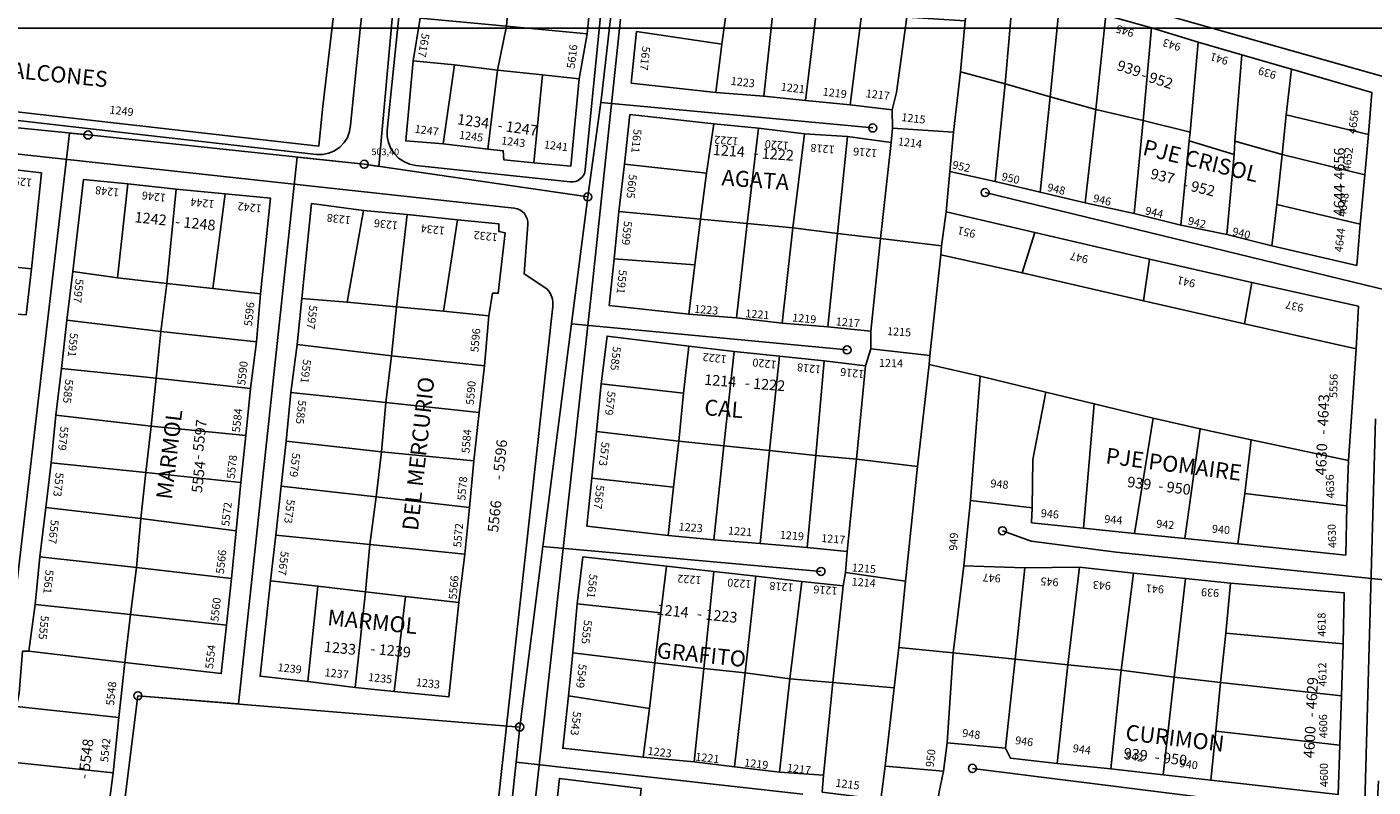
# Model space of a CAD drawing. Extents: x 341800 to 346491, y 6300802 to 6307000.
# Drawn here: x 344945 to 345199, y 6305657 to 6305800 of the extents above; entities that cross this region are included whole.
import ezdxf

# ---------------------------------------------------------------- set-up
doc = ezdxf.new("R2010")
doc.units = 0
doc.header["$MEASUREMENT"] = 0
doc.layers.get('0').update_dxf_attribs({"linetype": 'CONTINUOUS'})
for name, color, linetype in [('1010', 7, 'CONTINUOUS'), ('1400', 7, 'CONTINUOUS'), ('1500', 7, 'CONTINUOUS'), ('2000', 7, 'CONTINUOUS'), ('2510', 7, 'CONTINUOUS'), ('LIMITE_PREDIAL', 7, 'CONTINUOUS')]:
    doc.layers.add(name, color=color, linetype=linetype)

msp = doc.modelspace()

# ---------------------------------------------------------------- linework, layer by layer
at = {"color": 3}
for points in [[(344500, 6305800), (345400, 6305800), (345400, 6306400), (344500, 6306400), (344500, 6305800)], [(344500, 6305200), (345400, 6305200), (345400, 6305800), (344500, 6305800), (344500, 6305200)]]:
    msp.add_lwpolyline(points, dxfattribs=at)
at = {"color": 10}
for points in [[(345018.46, 6305851.54), (345014.14, 6305804.56), (345011.41, 6305773.98), (345008.64, 6305774.39)], [(345050.79, 6305768.22), (345053.38, 6305786.96), (345058.16, 6305828.78), (345059.65, 6305841.87), (345058.12, 6305845.36)], [(345205.79, 6305789.64), (345204.68, 6305789.82), (345132.19, 6305810.35)], [(344912.44, 6305784.35), (344956.58, 6305779.9)], [(345050.79, 6305768.22), (345053.22, 6305785.99), (345104.51, 6305781.22)], [(344956.58, 6305779.9), (344953.06, 6305780.25), (344942.07, 6305686.15)], [(344956.58, 6305779.9), (345008.64, 6305774.39)], [(345008.64, 6305774.39), (344995.98, 6305775.73), (344984.93, 6305672.65), (344965.98, 6305674.2)], [(345008.64, 6305774.39), (345050.79, 6305768.22)], [(345204.39, 6305749.89), (345125.69, 6305769.05)], [(345037.95, 6305668.3), (345042.32, 6305702.31), (345050.79, 6305768.22)], [(345050.79, 6305768.22), (345047.71, 6305744.28), (345099.66, 6305739.38)], [(345202.56, 6305704.11), (345202.16, 6305695.95), (345150.37, 6305701.26), (345134.36, 6305703.36), (345128.95, 6305705.3)], [(345037.95, 6305668.3), (345042.32, 6305702.31), (345094.74, 6305697.62)], [(344965.98, 6305674.2), (344961.7, 6305640.09)], [(344965.98, 6305674.2), (345037.95, 6305668.3)], [(345032.86, 6305620.24), (345037.95, 6305668.3)], [(345037.95, 6305668.3), (345037.25, 6305661.66), (345091.34, 6305655.62)], [(345123.3, 6305660.51), (345199.46, 6305650.92), (345199.81, 6305658.14)]]:
    msp.add_lwpolyline(points, dxfattribs=at)
at = {"layer": '1400', "color": 2}
for points in [[(344942.05, 6305784.36), (345000.05, 6305777.76), (345000.75, 6305784.76), (345005.45, 6305824.36), (345006.35, 6305831.96), (345006.75, 6305836.46), (345007.55, 6305845.26), (344970.25, 6305849.26), (344944.65, 6305851.36), (344940.95, 6305815.56), (344940.25, 6305808.16), (344939.85, 6305803.56), (344939.15, 6305796.26), (344938.05, 6305787.36), (344939.75, 6305784.56), (344942.05, 6305784.36)], [(345051.45, 6305807.19), (345050.65, 6305798.99), (345049.15, 6305790.49), (345047.55, 6305773.99), (345040.63, 6305774.62), (345034.93, 6305775.22), (345034.83, 6305776.92), (345031.93, 6305777.22), (345023.53, 6305778.22), (345016.45, 6305778.79), (345017.85, 6305793.89), (345019.15, 6305801.89), (345020.05, 6305810.29), (345021.15, 6305818.89), (345022.05, 6305827.29), (345023.85, 6305843.59), (345031.53, 6305843.02), (345039.23, 6305842.22), (345048.13, 6305841.22), (345054.75, 6305840.59), (345053.15, 6305823.89), (345052.35, 6305815.39), (345051.45, 6305807.19)], [(345094.94, 6305656.01), (345095.24, 6305659.21), (345086.94, 6305659.81), (345078.44, 6305660.81), (345070.84, 6305661.71), (345061.24, 6305662.61), (345046.07, 6305664.31), (345047.17, 6305674.21), (345047.97, 6305682.31), (345048.77, 6305691.51), (345049.87, 6305700.41), (345065.64, 6305698.61), (345074.54, 6305697.61), (345082.44, 6305696.71), (345091.14, 6305695.71), (345098.94, 6305694.91), (345099.34, 6305697.41), (345099.64, 6305701.41), (345092.14, 6305702.11), (345083.24, 6305702.91), (345074.54, 6305703.61), (345065.94, 6305704.41), (345050.62, 6305706.18), (345051.52, 6305715.18), (345052.42, 6305723.98), (345053.32, 6305732.98), (345054.42, 6305741.98), (345069.84, 6305740.11), (345078.34, 6305739.11), (345086.94, 6305738.21), (345095.34, 6305737.31), (345103.14, 6305736.41), (345104.14, 6305739.61), (345104.14, 6305742.91), (345096.04, 6305743.71), (345087.44, 6305744.41), (345078.84, 6305745.41), (345069.84, 6305746.11), (345054.82, 6305747.78), (345055.72, 6305756.58), (345056.62, 6305765.48), (345057.72, 6305774.38), (345058.72, 6305783.78), (345074.54, 6305782.01), (345082.94, 6305781.21), (345091.64, 6305780.11), (345099.74, 6305779.61), (345107.94, 6305778.51), (345108.24, 6305781.21), (345108.14, 6305784.61), (345100.24, 6305785.61), (345091.84, 6305786.41), (345083.94, 6305787.21), (345074.94, 6305787.91), (345058.98, 6305789.69), (345059.96, 6305799.4), (345076.04, 6305797.01), (345077.24, 6305805.71)], [(345148.44, 6305802.51), (345157.04, 6305800.11), (345165.84, 6305797.41), (345174.04, 6305795.01), (345183.44, 6305792.31), (345198.54, 6305787.91), (345197.94, 6305780.01), (345197.24, 6305772.41), (345196.34, 6305763.11), (345195.74, 6305755.31), (345179.74, 6305759.01), (345171.24, 6305761.11), (345162.54, 6305762.91), (345153.74, 6305765.11), (345144.54, 6305767.11), (345136.04, 6305769.11), (345127.54, 6305771.11), (345119.04, 6305773.01), (345118.34, 6305765.41), (345135.04, 6305761.51), (345156.64, 6305756.51), (345175.94, 6305752.11), (345196.04, 6305747.61), (345195.64, 6305739.61), (345194.14, 6305718.51), (345193.84, 6305710.01), (345193.64, 6305700.71), (345173.34, 6305702.81), (345163.34, 6305703.81), (345153.84, 6305704.81), (345144.24, 6305705.81), (345134.44, 6305706.81), (345134.54, 6305709.61), (345122.94, 6305711.01), (345121.64, 6305698.71), (345133.14, 6305698.31), (345143.44, 6305698.41), (345153.64, 6305697.31), (345163.44, 6305696.31), (345171.94, 6305695.41), (345193.34, 6305693.61), (345193.14, 6305684.01), (345192.84, 6305674.21), (345192.54, 6305664.91), (345192.24, 6305655.61), (345168.24, 6305658.31), (345159.24, 6305659.31), (345149.34, 6305660.41), (345139.24, 6305661.41), (345130.44, 6305662.41), (345129.54, 6305664.31), (345118.54, 6305665.31), (345117.84, 6305660.01), (345117.04, 6305656.11)], [(344939.1, 6305773.78), (344947.8, 6305772.78), (344945.9, 6305754.68), (344944.9, 6305745.98)], [(344944.2, 6305682.58), (344945.4, 6305682.58), (344946.6, 6305691.38), (344947.5, 6305700.38), (344948.6, 6305709.68), (344949.6, 6305718.08), (344950.5, 6305727.08), (344951.6, 6305735.88), (344952.6, 6305744.98), (344953.7, 6305754.18), (344955.7, 6305771.48), (344964.1, 6305770.68), (344973.2, 6305769.68), (344982.4, 6305768.78), (344991, 6305767.98), (344989.1, 6305749.98), (344988.3, 6305740.88), (344987.2, 6305732.08), (344986.3, 6305723.28), (344985.4, 6305714.38), (344984.5, 6305705.28), (344983.6, 6305696.28), (344982.7, 6305687.48), (344981.7, 6305678.38), (344963.5, 6305680.48), (344962.4, 6305670.08), (344961.3, 6305659.68), (344959.9, 6305649.08)], [(345008.5, 6305765.68), (344998.7, 6305766.98), (344996.9, 6305749.08), (344996, 6305740.38), (344994.8, 6305731.38), (344993.9, 6305722.18), (344993, 6305713.68), (344992, 6305704.48), (344991, 6305695.88), (344989, 6305677.88), (344998, 6305676.88), (345006.9, 6305675.78), (345014.3, 6305674.98), (345024.6, 6305673.98), (345026.5, 6305691.78), (345027.6, 6305700.88), (345028.5, 6305709.68), (345029.3, 6305718.48), (345030.3, 6305727.58), (345031.3, 6305736.38), (345032.1, 6305745.78), (345032.8, 6305750.08), (345033.9, 6305750.08), (345035.2, 6305761.48), (345034, 6305761.68), (345034, 6305763.18), (345026.2, 6305763.88), (345016.7, 6305764.88), (345008.5, 6305765.68)], [(345044.44, 6305649.51), (345045.44, 6305658.61), (345060.84, 6305656.71)]]:
    msp.add_lwpolyline(points, dxfattribs=at)
at = {"layer": '1500'}
for centre in [(345104.5, 6305781.22), (344956.57, 6305779.9), (345008.63, 6305774.39), (345050.78, 6305768.22), (345125.68, 6305769.05), (345099.65, 6305739.38), (345128.94, 6305705.3), (345094.73, 6305697.62), (344965.97, 6305674.2), (345037.94, 6305668.3), (345123.29, 6305660.51)]:
    msp.add_circle(centre, 0.759, dxfattribs=at)
at = {"layer": '2000', "color": 1}
for points in [[(344900.19, 6305787.61), (344967.42, 6305779.86), (344999.62, 6305776.24), (345000.8, 6305776.24), (345001.96, 6305776.47), (345003.04, 6305776.93), (345004.02, 6305777.6), (345004.84, 6305778.45), (345005.47, 6305779.45), (345005.88, 6305780.56), (345006.07, 6305781.73), (345007.96, 6305800.39), (345013.16, 6305846.66), (345013.17, 6305847.35), (345013.04, 6305848.02), (345012.79, 6305848.66), (345012.41, 6305849.24), (345011.93, 6305849.73), (345011.37, 6305850.12), (345010.74, 6305850.39), (345010.07, 6305850.54)], [(345019.8, 6305847.33), (345012.97, 6305780.82), (345012.96, 6305779.63), (345013.19, 6305778.47), (345013.63, 6305777.37), (345014.29, 6305776.38), (345015.12, 6305775.54), (345016.1, 6305774.87), (345017.19, 6305774.41), (345018.35, 6305774.17)], [(345018.35, 6305774.17), (345047.47, 6305771.04), (345047.98, 6305771.04), (345048.48, 6305771.13), (345048.94, 6305771.32), (345049.37, 6305771.6), (345049.73, 6305771.95), (345050.01, 6305772.37), (345050.2, 6305772.84), (345050.3, 6305773.33), (345056.9, 6305839.51)], [(345040.05, 6305646.9), (345051.45, 6305750.18), (345056.92, 6305801.72)], [(345028.53, 6305605.85), (345044.18, 6305747.57), (345044.21, 6305748.02), (345044.18, 6305748.47), (345044.11, 6305748.92), (345043.99, 6305749.35), (345043.83, 6305749.78), (345043.62, 6305750.18), (345043.36, 6305750.55), (345043.07, 6305750.9), (345038.78, 6305753.72), (345039.48, 6305763.02), (345039.47, 6305763.57), (345039.35, 6305764.11), (345039.13, 6305764.62), (345038.82, 6305765.08), (345038.43, 6305765.47), (345037.97, 6305765.78), (345037.46, 6305766), (345036.91, 6305766.11), (344820.63, 6305789.67)], [(345199.29, 6305726.39), (345194.2, 6305543.23)]]:
    msp.add_lwpolyline(points, dxfattribs=at)
at = {"layer": 'LIMITE_PREDIAL', "color": 4}
for points in [[(344939.75, 6305784.56), (344942.05, 6305784.36), (345000.05, 6305777.76), (345000.75, 6305784.76), (345005.45, 6305824.36), (345006.35, 6305831.96), (345006.75, 6305836.46), (345007.55, 6305845.26), (344970.25, 6305849.26), (344944.65, 6305851.36), (344940.95, 6305815.56), (344940.25, 6305808.16), (344939.85, 6305803.56), (344939.15, 6305796.26), (344938.05, 6305787.36), (344939.75, 6305784.56)], [(345131.04, 6305807.71), (345129.44, 6305789.51), (345121.04, 6305791.81), (345121.94, 6305801.41), (345123.14, 6305810.11), (345131.04, 6305807.71)], [(345051.45, 6305807.19), (345036.13, 6305808.82), (345035.43, 6305800.42), (345050.65, 6305798.99), (345051.45, 6305807.19)], [(345139.74, 6305805.21), (345137.94, 6305787.11), (345129.44, 6305789.51), (345131.04, 6305807.71), (345139.74, 6305805.21)], [(345083.94, 6305787.21), (345085.84, 6305804.71), (345077.24, 6305805.71), (345076.04, 6305797.01), (345074.94, 6305787.91), (345083.94, 6305787.21)], [(345091.84, 6305786.41), (345093.94, 6305803.91), (345085.84, 6305804.71), (345083.94, 6305787.21), (345091.84, 6305786.41)], [(345148.44, 6305802.51), (345146.54, 6305784.71), (345137.94, 6305787.11), (345139.74, 6305805.21), (345148.44, 6305802.51)], [(345019.15, 6305801.89), (345035.43, 6305800.42), (345033.73, 6305792.12), (345025.63, 6305793.12), (345017.85, 6305793.89), (345019.15, 6305801.89)], [(345100.24, 6305785.61), (345102.44, 6305802.91), (345093.94, 6305803.91), (345091.84, 6305786.41), (345100.24, 6305785.61)], [(345108.14, 6305784.61), (345108.94, 6305787.91), (345110.94, 6305802.11), (345102.44, 6305802.91), (345100.24, 6305785.61), (345108.14, 6305784.61)], [(345108.14, 6305784.61), (345108.94, 6305787.91), (345110.94, 6305802.11), (345121.94, 6305801.41), (345121.04, 6305791.81), (345119.74, 6305780.41), (345108.24, 6305781.21), (345108.14, 6305784.61)], [(345148.44, 6305802.51), (345146.54, 6305784.71), (345155.44, 6305782.61), (345157.04, 6305800.11), (345148.44, 6305802.51)], [(345050.65, 6305798.99), (345049.15, 6305790.49), (345042.23, 6305791.22), (345033.73, 6305792.12), (345035.43, 6305800.42), (345050.65, 6305798.99)], [(345059.96, 6305799.4), (345076.04, 6305797.01), (345074.94, 6305787.91), (345058.98, 6305789.69), (345059.96, 6305799.4)], [(345165.84, 6305797.41), (345164.34, 6305780.41), (345155.44, 6305782.61), (345157.04, 6305800.11), (345165.84, 6305797.41)], [(345174.04, 6305795.01), (345172.74, 6305778.71), (345172.64, 6305776.21), (345164.14, 6305778.81), (345164.34, 6305780.41), (345165.84, 6305797.41), (345174.04, 6305795.01)], [(345183.44, 6305792.31), (345182.44, 6305783.71), (345181.64, 6305776.21), (345172.74, 6305778.71), (345174.04, 6305795.01), (345183.44, 6305792.31)], [(345023.53, 6305778.22), (345025.63, 6305793.12), (345017.85, 6305793.89), (345016.45, 6305778.79), (345023.53, 6305778.22)], [(345031.93, 6305777.22), (345033.73, 6305792.12), (345025.63, 6305793.12), (345023.53, 6305778.22), (345031.93, 6305777.22)], [(345031.93, 6305777.22), (345033.73, 6305792.12), (345042.23, 6305791.22), (345040.63, 6305774.62), (345034.93, 6305775.22), (345034.83, 6305776.92), (345031.93, 6305777.22)], [(345127.54, 6305771.11), (345129.44, 6305789.51), (345121.04, 6305791.81), (345119.74, 6305780.41), (345119.04, 6305773.01), (345127.54, 6305771.11)], [(345197.94, 6305780.01), (345182.44, 6305783.71), (345183.44, 6305792.31), (345198.54, 6305787.91), (345197.94, 6305780.01)], [(345040.63, 6305774.62), (345042.23, 6305791.22), (345049.15, 6305790.49), (345047.55, 6305773.99), (345040.63, 6305774.62)], [(345136.04, 6305769.11), (345137.94, 6305787.11), (345129.44, 6305789.51), (345127.54, 6305771.11), (345136.04, 6305769.11)], [(345144.54, 6305767.11), (345146.54, 6305784.71), (345137.94, 6305787.11), (345136.04, 6305769.11), (345144.54, 6305767.11)], [(345153.74, 6305765.11), (345155.44, 6305782.61), (345146.54, 6305784.71), (345144.54, 6305767.11), (345153.74, 6305765.11)], [(345057.72, 6305774.38), (345073.14, 6305772.71), (345074.54, 6305782.01), (345058.72, 6305783.78), (345057.72, 6305774.38)], [(345074.54, 6305782.01), (345073.14, 6305772.71), (345072.04, 6305764.01), (345080.84, 6305763.21), (345082.94, 6305781.21), (345074.54, 6305782.01)], [(345162.54, 6305762.91), (345164.14, 6305778.81), (345164.34, 6305780.41), (345155.44, 6305782.61), (345153.74, 6305765.11), (345162.54, 6305762.91)], [(345197.24, 6305772.41), (345181.64, 6305776.21), (345182.44, 6305783.71), (345197.94, 6305780.01), (345197.24, 6305772.41)], [(345082.94, 6305781.21), (345080.84, 6305763.21), (345089.44, 6305762.41), (345091.64, 6305780.11), (345082.94, 6305781.21)], [(345091.64, 6305780.11), (345089.44, 6305762.41), (345097.84, 6305761.31), (345099.74, 6305779.61), (345091.64, 6305780.11)], [(345099.74, 6305779.61), (345097.84, 6305761.31), (345105.94, 6305760.41), (345107.94, 6305778.51), (345099.74, 6305779.61)], [(345107.94, 6305778.51), (345105.94, 6305760.41), (345117.44, 6305759.01), (345118.34, 6305765.41), (345119.04, 6305773.01), (345119.74, 6305780.41), (345108.24, 6305781.21), (345107.94, 6305778.51)], [(345171.24, 6305761.11), (345172.64, 6305776.21), (345164.14, 6305778.81), (345162.54, 6305762.91), (345171.24, 6305761.11)], [(345179.74, 6305759.01), (345180.64, 6305766.81), (345181.64, 6305776.21), (345172.74, 6305778.71), (345172.64, 6305776.21), (345171.24, 6305761.11), (345179.74, 6305759.01)], [(345056.62, 6305765.48), (345072.04, 6305764.01), (345073.14, 6305772.71), (345057.72, 6305774.38), (345056.62, 6305765.48)], [(345197.24, 6305772.41), (345181.64, 6305776.21), (345180.64, 6305766.81), (345196.34, 6305763.11), (345197.24, 6305772.41)], [(344939.1, 6305773.78), (344936.3, 6305755.68), (344945.9, 6305754.68), (344947.8, 6305772.78), (344939.1, 6305773.78)], [(344955.7, 6305771.48), (344953.7, 6305754.18), (344962.1, 6305752.98), (344964.1, 6305770.68), (344955.7, 6305771.48)], [(344964.1, 6305770.68), (344962.1, 6305752.98), (344971.4, 6305751.88), (344973.2, 6305769.68), (344964.1, 6305770.68)], [(344973.2, 6305769.68), (344971.4, 6305751.88), (344980.1, 6305750.98), (344982.4, 6305768.78), (344973.2, 6305769.68)], [(344991, 6305767.98), (344982.4, 6305768.78), (344980.1, 6305750.98), (344989.1, 6305749.98), (344991, 6305767.98)], [(344998.7, 6305766.98), (344996.9, 6305749.08), (345005.4, 6305748.38), (345008.5, 6305765.68), (344998.7, 6305766.98)], [(345196.34, 6305763.11), (345180.64, 6305766.81), (345179.74, 6305759.01), (345195.74, 6305755.31), (345196.34, 6305763.11)], [(345008.5, 6305765.68), (345005.4, 6305748.38), (345014.7, 6305747.48), (345016.7, 6305764.88), (345008.5, 6305765.68)], [(345026.2, 6305763.88), (345023.6, 6305746.68), (345014.7, 6305747.48), (345016.7, 6305764.88), (345026.2, 6305763.88)], [(345026.2, 6305763.88), (345023.6, 6305746.68), (345032.1, 6305745.78), (345032.8, 6305750.08), (345033.9, 6305750.08), (345035.2, 6305761.48), (345034, 6305761.68), (345034, 6305763.18), (345026.2, 6305763.88)], [(345055.72, 6305756.58), (345070.94, 6305755.41), (345072.04, 6305764.01), (345056.62, 6305765.48), (345055.72, 6305756.58)], [(345069.84, 6305746.11), (345070.94, 6305755.41), (345072.04, 6305764.01), (345080.84, 6305763.21), (345078.84, 6305745.41), (345069.84, 6305746.11)], [(345135.04, 6305761.51), (345132.64, 6305753.91), (345117.34, 6305757.31), (345117.44, 6305759.01), (345118.34, 6305765.41), (345135.04, 6305761.51)], [(345087.44, 6305744.41), (345089.44, 6305762.41), (345080.84, 6305763.21), (345078.84, 6305745.41), (345087.44, 6305744.41)], [(345096.04, 6305743.71), (345097.84, 6305761.31), (345089.44, 6305762.41), (345087.44, 6305744.41), (345096.04, 6305743.71)], [(345104.14, 6305742.91), (345105.94, 6305760.41), (345097.84, 6305761.31), (345096.04, 6305743.71), (345104.14, 6305742.91)], [(345156.64, 6305756.51), (345155.54, 6305748.61), (345132.64, 6305753.91), (345135.04, 6305761.51), (345156.64, 6305756.51)], [(345104.14, 6305739.61), (345115.24, 6305738.31), (345117.34, 6305757.31), (345117.44, 6305759.01), (345105.94, 6305760.41), (345104.14, 6305742.91), (345104.14, 6305739.61)], [(344945.9, 6305754.68), (344936.3, 6305755.68), (344928, 6305756.58), (344927.1, 6305747.28), (344944.9, 6305745.98), (344945.9, 6305754.68)], [(345054.82, 6305747.78), (345069.84, 6305746.11), (345070.94, 6305755.41), (345055.72, 6305756.58), (345054.82, 6305747.78)], [(345195.64, 6305739.61), (345174.54, 6305744.31), (345155.54, 6305748.61), (345132.64, 6305753.91), (345117.34, 6305757.31), (345115.24, 6305738.31), (345115.14, 6305736.61), (345124.74, 6305734.41), (345137.14, 6305731.41), (345146.24, 6305729.21), (345157.34, 6305726.51), (345166.24, 6305724.51), (345175.84, 6305722.41), (345194.14, 6305718.51), (345195.64, 6305739.61)], [(345175.94, 6305752.11), (345174.54, 6305744.31), (345155.54, 6305748.61), (345156.64, 6305756.51), (345175.94, 6305752.11)], [(344953.7, 6305754.18), (344962.1, 6305752.98), (344971.4, 6305751.88), (344970.3, 6305742.88), (344952.6, 6305744.98), (344953.7, 6305754.18)], [(344989.1, 6305749.98), (344980.1, 6305750.98), (344971.4, 6305751.88), (344970.3, 6305742.88), (344988.3, 6305740.88), (344989.1, 6305749.98)], [(345196.04, 6305747.61), (345195.64, 6305739.61), (345174.54, 6305744.31), (345175.94, 6305752.11), (345196.04, 6305747.61)], [(344996.9, 6305749.08), (345005.4, 6305748.38), (345014.7, 6305747.48), (345013.8, 6305738.28), (344996, 6305740.38), (344996.9, 6305749.08)], [(345032.1, 6305745.78), (345023.6, 6305746.68), (345014.7, 6305747.48), (345013.8, 6305738.28), (345031.3, 6305736.38), (345032.1, 6305745.78)], [(344951.6, 6305735.88), (344969.4, 6305734.08), (344970.3, 6305742.88), (344952.6, 6305744.98), (344951.6, 6305735.88)], [(344988.3, 6305740.88), (344970.3, 6305742.88), (344969.4, 6305734.08), (344987.2, 6305732.08), (344988.3, 6305740.88)], [(345053.32, 6305732.98), (345068.84, 6305731.21), (345069.84, 6305740.11), (345054.42, 6305741.98), (345053.32, 6305732.98)], [(344996, 6305740.38), (345013.8, 6305738.28), (345012.7, 6305729.48), (344994.8, 6305731.38), (344996, 6305740.38)], [(345069.84, 6305740.11), (345068.84, 6305731.21), (345067.94, 6305722.21), (345076.44, 6305721.31), (345078.34, 6305739.11), (345069.84, 6305740.11)], [(345078.34, 6305739.11), (345076.44, 6305721.31), (345085.04, 6305720.41), (345086.94, 6305738.21), (345078.34, 6305739.11)], [(345104.14, 6305739.61), (345103.14, 6305736.41), (345101.44, 6305718.81), (345112.94, 6305717.41), (345115.14, 6305736.61), (345115.24, 6305738.31), (345104.14, 6305739.61)], [(344951.6, 6305735.88), (344969.4, 6305734.08), (344968.5, 6305724.98), (344950.5, 6305727.08), (344951.6, 6305735.88)], [(345030.3, 6305727.58), (345012.7, 6305729.48), (345013.8, 6305738.28), (345031.3, 6305736.38), (345030.3, 6305727.58)], [(345086.94, 6305738.21), (345085.04, 6305720.41), (345093.74, 6305719.51), (345095.34, 6305737.31), (345086.94, 6305738.21)], [(345095.34, 6305737.31), (345093.74, 6305719.51), (345101.44, 6305718.81), (345103.14, 6305736.41), (345095.34, 6305737.31)], [(345121.64, 6305698.71), (345119.64, 6305682.31), (345109.44, 6305683.31), (345110.64, 6305695.81), (345112.94, 6305717.41), (345115.14, 6305736.61), (345124.74, 6305734.41), (345122.94, 6305711.01), (345121.64, 6305698.71)], [(344987.2, 6305732.08), (344969.4, 6305734.08), (344968.5, 6305724.98), (344986.3, 6305723.28), (344987.2, 6305732.08)], [(345134.54, 6305709.61), (345122.94, 6305711.01), (345124.74, 6305734.41), (345137.14, 6305731.41), (345134.64, 6305718.71), (345134.54, 6305709.61)], [(344993.9, 6305722.18), (345011.9, 6305720.18), (345012.7, 6305729.48), (344994.8, 6305731.38), (344993.9, 6305722.18)], [(345052.42, 6305723.98), (345067.94, 6305722.21), (345068.84, 6305731.21), (345053.32, 6305732.98), (345052.42, 6305723.98)], [(345134.44, 6305706.81), (345134.54, 6305709.61), (345134.64, 6305718.71), (345137.14, 6305731.41), (345146.24, 6305729.21), (345144.24, 6305705.81), (345134.44, 6305706.81)], [(345030.3, 6305727.58), (345012.7, 6305729.48), (345011.9, 6305720.18), (345029.3, 6305718.48), (345030.3, 6305727.58)], [(345144.24, 6305705.81), (345146.24, 6305729.21), (345157.34, 6305726.51), (345153.84, 6305704.81), (345144.24, 6305705.81)], [(344950.5, 6305727.08), (344968.5, 6305724.98), (344967.5, 6305716.28), (344949.6, 6305718.08), (344950.5, 6305727.08)], [(345153.84, 6305704.81), (345157.34, 6305726.51), (345166.24, 6305724.51), (345163.34, 6305703.81), (345153.84, 6305704.81)], [(344986.3, 6305723.28), (344968.5, 6305724.98), (344967.5, 6305716.28), (344985.4, 6305714.38), (344986.3, 6305723.28)], [(345051.52, 6305715.18), (345066.94, 6305713.51), (345067.94, 6305722.21), (345052.42, 6305723.98), (345051.52, 6305715.18)], [(345163.34, 6305703.81), (345166.24, 6305724.51), (345175.84, 6305722.41), (345174.64, 6305712.31), (345173.34, 6305702.81), (345163.34, 6305703.81)], [(344993, 6305713.68), (345010.9, 6305711.68), (345011.9, 6305720.18), (344993.9, 6305722.18), (344993, 6305713.68)], [(345074.54, 6305703.61), (345076.44, 6305721.31), (345067.94, 6305722.21), (345066.94, 6305713.51), (345065.94, 6305704.41), (345074.54, 6305703.61)], [(345083.24, 6305702.91), (345085.04, 6305720.41), (345076.44, 6305721.31), (345074.54, 6305703.61), (345083.24, 6305702.91)], [(345194.14, 6305718.51), (345175.84, 6305722.41), (345174.64, 6305712.31), (345193.84, 6305710.01), (345194.14, 6305718.51)], [(344948.6, 6305709.68), (344966.5, 6305707.58), (344967.5, 6305716.28), (344949.6, 6305718.08), (344948.6, 6305709.68)], [(345029.3, 6305718.48), (345011.9, 6305720.18), (345010.9, 6305711.68), (345028.5, 6305709.68), (345029.3, 6305718.48)], [(345083.24, 6305702.91), (345085.04, 6305720.41), (345093.74, 6305719.51), (345092.14, 6305702.11), (345083.24, 6305702.91)], [(345099.64, 6305701.41), (345101.44, 6305718.81), (345093.74, 6305719.51), (345092.14, 6305702.11), (345099.64, 6305701.41)], [(345099.34, 6305697.41), (345110.64, 6305695.81), (345112.94, 6305717.41), (345101.44, 6305718.81), (345099.64, 6305701.41), (345099.34, 6305697.41)], [(344985.4, 6305714.38), (344967.5, 6305716.28), (344966.5, 6305707.58), (344984.5, 6305705.28), (344985.4, 6305714.38)], [(344993, 6305713.68), (345010.9, 6305711.68), (345009.7, 6305702.68), (344992, 6305704.48), (344993, 6305713.68)], [(345050.62, 6305706.18), (345065.94, 6305704.41), (345066.94, 6305713.51), (345051.52, 6305715.18), (345050.62, 6305706.18)], [(345028.5, 6305709.68), (345010.9, 6305711.68), (345009.7, 6305702.68), (345027.6, 6305700.88), (345028.5, 6305709.68)], [(345193.84, 6305710.01), (345174.64, 6305712.31), (345173.34, 6305702.81), (345193.64, 6305700.71), (345193.84, 6305710.01)], [(344948.6, 6305709.68), (344966.5, 6305707.58), (344965.7, 6305698.38), (344947.5, 6305700.38), (344948.6, 6305709.68)], [(344984.5, 6305705.28), (344966.5, 6305707.58), (344965.7, 6305698.38), (344983.6, 6305696.28), (344984.5, 6305705.28)], [(344991, 6305695.88), (344999.9, 6305694.88), (345008.9, 6305693.78), (345009.7, 6305702.68), (344992, 6305704.48), (344991, 6305695.88)], [(344947.5, 6305700.38), (344965.7, 6305698.38), (344964.6, 6305689.48), (344946.6, 6305691.38), (344947.5, 6305700.38)], [(345026.5, 6305691.78), (345016.4, 6305692.88), (345008.9, 6305693.78), (345009.7, 6305702.68), (345027.6, 6305700.88), (345026.5, 6305691.78)], [(345048.77, 6305691.51), (345064.54, 6305689.81), (345065.64, 6305698.61), (345049.87, 6305700.41), (345048.77, 6305691.51)], [(344983.6, 6305696.28), (344965.7, 6305698.38), (344964.6, 6305689.48), (344982.7, 6305687.48), (344983.6, 6305696.28)], [(345065.64, 6305698.61), (345064.54, 6305689.81), (345063.44, 6305680.41), (345072.64, 6305679.31), (345074.54, 6305697.61), (345065.64, 6305698.61)], [(345121.64, 6305698.71), (345119.64, 6305682.31), (345131.34, 6305681.11), (345133.14, 6305698.31), (345121.64, 6305698.71)], [(345143.44, 6305698.41), (345141.24, 6305680.01), (345131.34, 6305681.11), (345133.14, 6305698.31), (345143.44, 6305698.41)], [(345153.64, 6305697.31), (345151.34, 6305679.01), (345141.24, 6305680.01), (345143.44, 6305698.41), (345153.64, 6305697.31)], [(344998, 6305676.88), (344999.9, 6305694.88), (344991, 6305695.88), (344989, 6305677.88), (344998, 6305676.88)], [(345074.54, 6305697.61), (345072.64, 6305679.31), (345080.44, 6305678.51), (345082.44, 6305696.71), (345074.54, 6305697.61)], [(345082.44, 6305696.71), (345080.44, 6305678.51), (345088.84, 6305677.41), (345091.14, 6305695.71), (345082.44, 6305696.71)], [(345091.14, 6305695.71), (345088.84, 6305677.41), (345096.94, 6305676.71), (345098.94, 6305694.91), (345091.14, 6305695.71)], [(345099.34, 6305697.41), (345098.94, 6305694.91), (345096.94, 6305676.71), (345108.54, 6305675.71), (345109.44, 6305683.31), (345110.64, 6305695.81), (345099.34, 6305697.41)], [(345163.44, 6305696.31), (345161.34, 6305677.71), (345151.34, 6305679.01), (345153.64, 6305697.31), (345163.44, 6305696.31)], [(345171.94, 6305695.41), (345171.04, 6305686.01), (345170.04, 6305676.71), (345161.34, 6305677.71), (345163.44, 6305696.31), (345171.94, 6305695.41)], [(345193.14, 6305684.01), (345171.04, 6305686.01), (345171.94, 6305695.41), (345193.34, 6305693.61), (345193.14, 6305684.01)], [(344998, 6305676.88), (344999.9, 6305694.88), (345008.9, 6305693.78), (345006.9, 6305675.78), (344998, 6305676.88)], [(345014.3, 6305674.98), (345016.4, 6305692.88), (345008.9, 6305693.78), (345006.9, 6305675.78), (345014.3, 6305674.98)], [(345014.3, 6305674.98), (345016.4, 6305692.88), (345026.5, 6305691.78), (345024.6, 6305673.98), (345014.3, 6305674.98)], [(344946.6, 6305691.38), (344964.6, 6305689.48), (344963.5, 6305680.48), (344945.4, 6305682.58), (344946.6, 6305691.38)], [(345047.97, 6305682.31), (345063.44, 6305680.41), (345064.54, 6305689.81), (345048.77, 6305691.51), (345047.97, 6305682.31)], [(344982.7, 6305687.48), (344964.6, 6305689.48), (344963.5, 6305680.48), (344981.7, 6305678.38), (344982.7, 6305687.48)], [(345192.84, 6305674.21), (345170.04, 6305676.71), (345171.04, 6305686.01), (345193.14, 6305684.01), (345192.84, 6305674.21)], [(344963.5, 6305680.48), (344945.4, 6305682.58), (344944.2, 6305682.58), (344943.6, 6305674.68), (344943.1, 6305672.18), (344962.4, 6305670.08), (344963.5, 6305680.48)], [(345117.84, 6305660.01), (345118.54, 6305665.31), (345119.64, 6305682.31), (345109.44, 6305683.31), (345108.54, 6305675.71), (345106.84, 6305660.91), (345117.84, 6305660.01)], [(345047.17, 6305674.21), (345062.44, 6305671.81), (345063.44, 6305680.41), (345047.97, 6305682.31), (345047.17, 6305674.21)], [(345070.84, 6305661.71), (345072.64, 6305679.31), (345063.44, 6305680.41), (345062.44, 6305671.81), (345061.24, 6305662.61), (345070.84, 6305661.71)], [(345118.54, 6305665.31), (345119.64, 6305682.31), (345131.34, 6305681.11), (345129.54, 6305664.31), (345118.54, 6305665.31)], [(345129.54, 6305664.31), (345131.34, 6305681.11), (345141.24, 6305680.01), (345139.24, 6305661.41), (345130.44, 6305662.41), (345129.54, 6305664.31)], [(345139.24, 6305661.41), (345141.24, 6305680.01), (345151.34, 6305679.01), (345149.34, 6305660.41), (345139.24, 6305661.41)], [(345078.44, 6305660.81), (345080.44, 6305678.51), (345072.64, 6305679.31), (345070.84, 6305661.71), (345078.44, 6305660.81)], [(345086.94, 6305659.81), (345088.84, 6305677.41), (345080.44, 6305678.51), (345078.44, 6305660.81), (345086.94, 6305659.81)], [(345149.34, 6305660.41), (345151.34, 6305679.01), (345161.34, 6305677.71), (345159.24, 6305659.31), (345149.34, 6305660.41)], [(345159.24, 6305659.31), (345161.34, 6305677.71), (345170.04, 6305676.71), (345169.14, 6305667.51), (345168.24, 6305658.31), (345159.24, 6305659.31)], [(345095.24, 6305659.21), (345096.94, 6305676.71), (345088.84, 6305677.41), (345086.94, 6305659.81), (345095.24, 6305659.21)], [(345094.94, 6305656.01), (345106.04, 6305654.61), (345106.84, 6305660.91), (345108.54, 6305675.71), (345096.94, 6305676.71), (345095.24, 6305659.21), (345094.94, 6305656.01)], [(345192.84, 6305674.21), (345170.04, 6305676.71), (345169.14, 6305667.51), (345192.54, 6305664.91), (345192.84, 6305674.21)], [(345046.07, 6305664.31), (345061.24, 6305662.61), (345062.44, 6305671.81), (345047.17, 6305674.21), (345046.07, 6305664.31)], [(344961.3, 6305659.68), (344942.3, 6305661.68), (344943.1, 6305672.18), (344962.4, 6305670.08), (344961.3, 6305659.68)], [(345192.54, 6305664.91), (345169.14, 6305667.51), (345168.24, 6305658.31), (345192.24, 6305655.61), (345192.54, 6305664.91)], [(344961.3, 6305659.68), (344942.3, 6305661.68), (344941.4, 6305651.48), (344959.9, 6305649.08), (344961.3, 6305659.68)], [(345117.84, 6305660.01), (345117.04, 6305656.11), (345114.24, 6305637.71), (345104.24, 6305638.81), (345106.04, 6305654.61), (345106.84, 6305660.91), (345117.84, 6305660.01)], [(345044.44, 6305649.51), (345059.94, 6305647.71), (345060.84, 6305656.71), (345045.44, 6305658.61), (345044.44, 6305649.51)]]:
    msp.add_lwpolyline(points, dxfattribs=at)

# ---------------------------------------------------------------- texts
at = {"color": 10}
for s, rotation, p in [('HALCONES', 354.2598, (344939.08, 6305790.99)), ('PJE CRISOL', 346.2957, (345155.19, 6305776.21)), ('AGATA', 355.8068, (345075.92, 6305770.42)), ('DEL MERCURIO', 83.8237, (345018.76, 6305705.19)), ('CAL', 355.4057, (345072.66, 6305727.1)), ('MARMOL', 83.3081, (344972.38, 6305711.08)), ('PJE POMAIRE', 352.6555, (345148.27, 6305718)), ('MARMOL', 354.2025, (345001.59, 6305687.52)), ('GRAFITO', 354.0879, (345063.66, 6305681.32)), ('CURIMON', 353.1712, (345152.02, 6305665.84))]:
    msp.add_text(s, height=3, rotation=rotation, dxfattribs=at).set_placement(p)
at = {"color": 1}
msp.add_text('503,40', height=1.25, dxfattribs=at).set_placement((345010.01, 6305776.09))
at = {"layer": '1010', "color": 10}
for s, rotation, p in [('939', 341.712, (345150.35, 6305792.19)), (' - 952', 341.712, (345154.3, 6305790.61)), ('1234', 351.6242, (345026.05, 6305781.93)), (' - 1247', 351.6242, (345033.06, 6305780.89)), ('1214', 355.8068, (345074.29, 6305776.14)), (' - 1222', 355.8068, (345081.35, 6305775.62)), (' - 4656', 89.6106, (345193.39, 6305769.29)), ('937', 346.2957, (345156.69, 6305771.7)), (' - 952', 346.2957, (345162.2, 6305769.87)), ('4644', 89.6106, (345193.39, 6305764.55)), ('1242', 353.9733, (344965.27, 6305763.46)), (' - 1248', 353.9733, (344972.31, 6305762.71)), ('1214', 355.4057, (345072.66, 6305732.82)), (' - 1222', 355.4057, (345079.71, 6305732.25)), (' - 4643', 87.7198, (345190.23, 6305722.78)), (' - 5597', 83.3081, (344978.03, 6305717.99)), (' - 5596', 83.8237, (345034.73, 6305714.19)), ('4630', 87.7198, (345189.94, 6305715.7)), ('5554', 83.3081, (344978.03, 6305712.33)), ('939', 352.6555, (345152.36, 6305713.56)), (' - 950', 352.6555, (345157.63, 6305712.89)), ('5566', 83.8237, (345033.86, 6305704.9)), ('1214', 354.0879, (345063.66, 6305689.5)), (' - 1223', 354.0879, (345070.7, 6305688.77)), ('1233', 354.2025, (345000.96, 6305682.49)), (' - 1239', 354.2025, (345009.13, 6305682.18)), (' - 4629', 87.1469, (345188.04, 6305669.45)), ('4600', 87.1469, (345187.69, 6305662.38)), (' - 5548', 82.8497, (344956.61, 6305657.79)), ('939', 353.1712, (345151.68, 6305662.43)), (' - 950', 353.1712, (345156.95, 6305661.8))]:
    msp.add_text(s, height=2, rotation=rotation, dxfattribs=at).set_placement(p)
at = {"layer": '2510', "color": 4}
for s, rotation, p in [('945', 163.5222, (345153.87, 6305799.74)), ('5617', 260.4093, (345019.5, 6305799.15)), ('5616', 83.3081, (345048.31, 6305792.35)), ('943', 163.5222, (345162.71, 6305797.13)), ('5617', 264.0189, (345061.06, 6305796.66)), ('941', 163.5222, (345171.65, 6305794.49)), ('939', 163.5222, (345180.69, 6305791.82)), ('1223', 353.2858, (345077.66, 6305789.37)), ('1221', 353.2858, (345087.09, 6305788.27)), ('1219', 353.2858, (345094.99, 6305787.34)), ('1217', 353.2858, (345103.11, 6305787.03)), ('1249', 353.4577, (344960.55, 6305783.95)), ('4656', 83.1935, (345195.56, 6305780.03)), ('1247', 352.369, (345018.07, 6305780.34)), ('1215', 353.2858, (345109.83, 6305782.54)), ('1245', 352.369, (345026.44, 6305779.22)), ('1243', 352.369, (345034.39, 6305778.15)), ('5611', 264.0189, (345059.44, 6305781.08)), ('1222', 175.1532, (345079.22, 6305779.39)), ('1220', 175.1532, (345088.73, 6305778.58)), ('1214', 353.2285, (345109.18, 6305777.97)), ('1241', 352.369, (345042.44, 6305777.41)), ('1218', 175.1532, (345097.35, 6305777.85)), ('1216', 175.1532, (345105.39, 6305777.17)), ('4652', 83.1935, (345194.5, 6305772.98)), ('952', 346.6395, (345119.37, 6305773.63)), ('1252', 173.6062, (344946.09, 6305771.61)), ('5605', 264.0189, (345058.55, 6305772.54)), ('950', 346.6395, (345128.66, 6305771.42)), ('1248', 173.6062, (344962.53, 6305769.76)), ('1246', 173.6062, (344971.33, 6305768.77)), ('948', 346.6395, (345137.27, 6305769.37)), ('4648', 83.1935, (345193.69, 6305764.39)), ('1244', 173.6062, (344980.47, 6305767.56)), ('1242', 173.6062, (344989.38, 6305766.74)), ('946', 346.6395, (345145.92, 6305767.31)), ('944', 346.6395, (345155.73, 6305764.97)), ('1238', 173.6062, (345006.18, 6305764.55)), ('1236', 173.6062, (345015.07, 6305763.55)), ('942', 346.6395, (345163.78, 6305763.06)), ('1234', 173.6062, (345023.9, 6305762.56)), ('1232', 173.6062, (345033.87, 6305761.31)), ('5599', 264.0189, (345057.63, 6305763.74)), ('951', 167.2464, (345124.01, 6305761.92)), ('940', 346.6395, (345172.16, 6305761.06)), ('4644', 83.1935, (345193.02, 6305757.74)), ('947', 167.2464, (345145.22, 6305757.13)), ('5591', 264.0189, (345056.67, 6305754.54)), ('5597', 264.0762, (344954.26, 6305752.83)), ('941', 167.2464, (345165.42, 6305752.56)), ('937', 167.2464, (345185.83, 6305747.95)), ('5596', 83.5372, (344987.45, 6305743.8)), ('5597', 263.3314, (344998.32, 6305747.86)), ('1223', 354.8901, (345070.78, 6305746.42)), ('1221', 354.8901, (345080.42, 6305745.56)), ('1219', 354.8901, (345089.26, 6305744.76)), ('1217', 354.8901, (345097.47, 6305744.03)), ('1215', 356.3224, (345107.15, 6305742.19)), ('5591', 264.0762, (344953.21, 6305742.64)), ('5596', 84.9696, (345030.14, 6305738.88)), ('5585', 263.1595, (345055.55, 6305740.1)), ('1222', 173.7781, (345077.03, 6305738.32)), ('5590', 83.5372, (344986.19, 6305732.66)), ('5591', 263.3314, (344997.14, 6305737.68)), ('1220', 173.7781, (345086.42, 6305737.3)), ('1218', 173.7781, (345094.83, 6305736.39)), ('1216', 173.7781, (345102.96, 6305735.51)), ('1214', 358.6716, (345105.64, 6305736.2)), ('5585', 264.0762, (344952.31, 6305733.92)), ('5590', 84.9696, (345029.27, 6305728.96)), ('5556', 88.8085, (345192.05, 6305730.32)), ('5579', 263.1595, (345054.54, 6305731.66)), ('5584', 83.5372, (344985.18, 6305723.76)), ('5585', 263.3314, (344996.24, 6305729.99)), ('5579', 264.0762, (344951.39, 6305725.02)), ('5584', 84.9696, (345028.46, 6305719.84)), ('5573', 263.1595, (345053.4, 6305722.1)), ('5578', 83.5372, (344984.18, 6305714.98)), ('5579', 263.3314, (344995.08, 6305720.01)), ('5573', 264.0762, (344950.49, 6305716.32)), ('4636', 92.1889, (345191.54, 6305711.41)), ('5578', 84.9696, (345027.68, 6305710.94)), ('5567', 263.1595, (345052.43, 6305713.97)), ('948', 354.7755, (345126.62, 6305713.5)), ('5572', 83.5372, (344983.18, 6305706.09)), ('5573', 263.3314, (344994.06, 6305711.27)), ('946', 354.7755, (345136.12, 6305707.89)), ('944', 354.7755, (345148.09, 6305706.8)), ('5567', 264.0762, (344949.57, 6305707.41)), ('5572', 84.9696, (345026.9, 6305702.12)), ('1223', 355.4057, (345067.85, 6305705.36)), ('1221', 355.4057, (345077.17, 6305704.61)), ('942', 354.7755, (345157.87, 6305705.9)), ('940', 354.7755, (345168.37, 6305704.95)), ('4630', 92.1889, (345191.9, 6305702.06)), ('1219', 355.4057, (345086.93, 6305703.82)), ('1217', 355.4057, (345094.73, 6305703.19)), ('949', 86.975, (345120.38, 6305701.51)), ('5566', 83.5372, (344982.16, 6305697.1)), ('5567', 263.3314, (344992.92, 6305701.5)), ('5561', 264.0762, (344948.6, 6305698.01)), ('1215', 355.4057, (345100.5, 6305697.65)), ('5566', 84.9696, (345026.04, 6305692.27)), ('5561', 263.1595, (345051.13, 6305697.19)), ('1222', 175.497, (345072.25, 6305696.69)), ('1220', 175.497, (345081.67, 6305695.94)), ('1218', 175.497, (345089.62, 6305695.32)), ('1214', 355.9214, (345100.47, 6305694.97)), ('947', 176.1845, (345128.67, 6305697.03)), ('945', 176.1845, (345139.56, 6305696.3)), ('943', 176.1845, (345149.43, 6305695.64)), ('1216', 175.497, (345097.9, 6305694.67)), ('941', 176.1845, (345159.43, 6305694.97)), ('939', 176.1845, (345169.83, 6305694.27)), ('5560', 83.5372, (344981.14, 6305688.1)), ('5555', 264.0762, (344947.71, 6305689.38)), ('5555', 263.1595, (345050.1, 6305688.55)), ('4618', 90.8711, (345189.9, 6305685.33)), ('5554', 83.5372, (344980.13, 6305679.2)), ('1239', 353.8014, (344992.25, 6305678.85)), ('5549', 263.1595, (345049.1, 6305680.24)), ('4612', 90.8711, (345190.04, 6305675.94)), ('1237', 353.8014, (345001.1, 6305677.89)), ('1235', 353.8014, (345009.31, 6305677)), ('1233', 353.8014, (345018.32, 6305676.03)), ('5548', 84.1102, (344961.45, 6305672.28)), ('5543', 263.1595, (345048.04, 6305671.31)), ('4606', 90.8711, (345190.19, 6305666.18)), ('948', 352.0826, (345121.28, 6305666.49)), ('5542', 84.1102, (344960.35, 6305661.61)), ('946', 352.0826, (345131.25, 6305665.1)), ('944', 352.0826, (345142.12, 6305663.59)), ('1223', 353.1139, (345061.98, 6305663.09)), ('1221', 353.1139, (345070.98, 6305662)), ('1219', 353.1139, (345080.2, 6305660.89)), ('950', 83.0216, (345115.94, 6305660.66)), ('942', 352.0826, (345152.03, 6305662.21)), ('940', 352.0826, (345162.28, 6305660.78)), ('1217', 353.1139, (345088.25, 6305659.92)), ('4600', 90.8711, (345190.33, 6305656.99)), ('1215', 353.1139, (345097.4, 6305657.06))]:
    msp.add_text(s, height=1.5, rotation=rotation, dxfattribs=at).set_placement(p)

doc.saveas('drawing.dxf')
